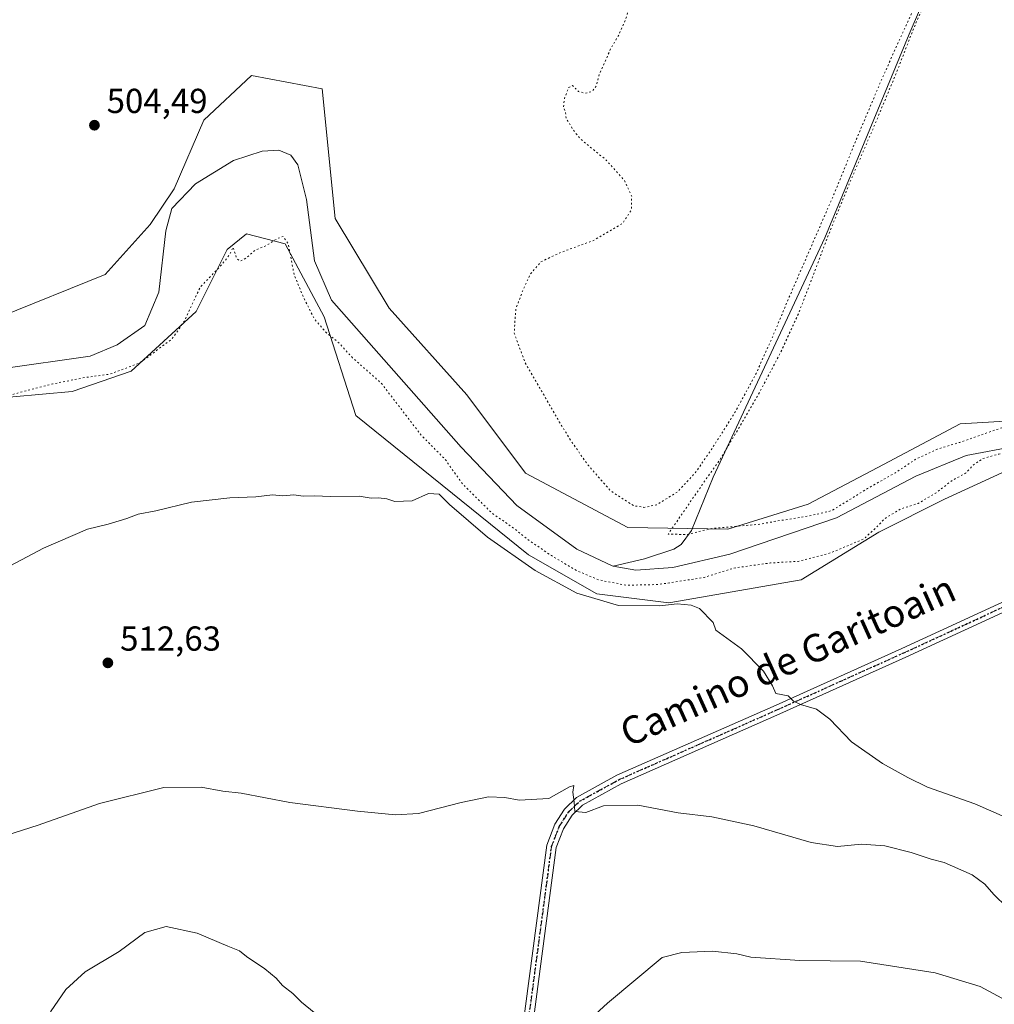
# Model space of a CAD drawing. Units: metres. Extents: x 617682 to 621137, y 4729434 to 4731806.
# Drawn here: x 620333 to 620614, y 4729951 to 4730236 of the extents above; entities that cross this region are included whole.
import ezdxf
from ezdxf.enums import TextEntityAlignment as Align

# ---------------------------------------------------------------- set-up
doc = ezdxf.new("R2010")
doc.units = ezdxf.units.M
doc.header["$MEASUREMENT"] = 0
doc.linetypes.add('DGN Style 4', pattern=[2.6384748266838614, 1.318413404963828, -0.6592067024819142, 0.001648016756204785, -0.6592067024819142])
doc.linetypes.add('DGN Style 5', pattern=[1.1536117293433497, 0.4944050268614355, -0.6592067024819142])
for name, color, linetype, lineweight in [('Arbolado forestal CxS', 92, 'Continuous', 0), ('Camino Cxs', 7, 'Continuous', 0), ('Camino eje', 30, 'DGN Style 4', 13), ('Corriente natural lineal', 142, 'Continuous', 13), ('Cultivos herbáceos CxS', 92, 'Continuous', 0), ('Curva de nivel normal', 30, 'Continuous', 0), ('Curva de nivel normal depresión', 30, 'DGN Style 5', 0), ('Huerta CxS', 92, 'Continuous', 0), ('Punto de cota en terreno', 7, 'Continuous', 0), ('Ruta', 7, 'DGN Style 5', 30), ('Rótulo de punto de cota en terreno', 7, 'Continuous', 0), ('Texto cartográfico', 7, 'Continuous', 0)]:
    doc.layers.add(name, color=color, linetype=linetype, lineweight=lineweight)
doc.styles.add('Style-Arial', font='txt')

# ---------------------------------------------------------------- blocks, each defined once
blk = doc.blocks.new('5PATER')
at = {"layer": 'Huerta CxS', "linetype": 'Continuous', "lineweight": 0}
h = blk.add_hatch(color=51, dxfattribs=at)
edge = h.paths.add_edge_path()
edge.add_ellipse((0, 0), major_axis=(-0.1095731443231308, -0.1110710700762829), ratio=0.9994222409660322, start_angle=0, end_angle=360)

msp = doc.modelspace()

# ---------------------------------------------------------------- linework, layer by layer
at = {"layer": 'Arbolado forestal CxS', "color": 92, "linetype": 'Continuous', "lineweight": 0}
for points in [[(620326.9329000004, 4730149.681299999, 503.5930999999982), (620357.5698999995, 4730162.0437, 503.7238999999972), (620370.5809000004, 4730176.457900001, 501.678899999999), (620377.4819, 4730186.8091, 504.2829999999958), (620386.1085000001, 4730206.6491, 504.6447000000044), (620399.8838999998, 4730219.5317, 504.7287000000069), (620420.3026999999, 4730215.701900001, 504.7492999999959), (620424.0631999997, 4730178.182499999, 503.0791999999929), (620439.5897000004, 4730152.303900001, 504.4498000000021), (620462.0173000004, 4730127.287900001, 504.7145000000019), (620479.0055000001, 4730104.629899999, 504.6864999999962), (620508.5881000003, 4730088.9747, 505.3796000000002), (620537.4726999998, 4730088.465500001, 505.4627999999939), (620560.6810999997, 4730095.6931, 505.9351000000024), (620582.3761, 4730107.1829, 505.8986000000005), (620604.6180999996, 4730118.9385, 506.2580000000017), (620642.0597000001, 4730121.1513, 506.6152000000002)], [(620326.9329000004, 4730149.681299999, 503.5930999999982), (620357.5698999995, 4730162.0437, 503.7238999999972), (620370.5809000004, 4730176.457900001, 501.678899999999), (620377.4819, 4730186.8091, 504.2829999999958), (620386.1085000001, 4730206.6491, 504.6447000000044), (620399.8838999998, 4730219.5317, 504.7287000000069), (620420.3026999999, 4730215.701900001, 504.7492999999959), (620424.0631999997, 4730178.182499999, 503.0791999999929), (620439.5897000004, 4730152.303900001, 504.4498000000021), (620462.0173000004, 4730127.287900001, 504.7145000000019), (620479.0055000001, 4730104.629899999, 504.6864999999962), (620508.5881000003, 4730088.9747, 505.3796000000002), (620537.4726999998, 4730088.465500001, 505.4627999999939), (620560.6810999997, 4730095.6931, 505.9351000000024), (620582.3761, 4730107.1829, 505.8986000000005), (620604.6180999996, 4730118.9385, 506.2580000000017), (620642.0597000001, 4730121.1513, 506.6152000000002)], [(620622.4633, 4730107.4463, 504.8934000000008), (620600.0351, 4730097.095100001, 504.9811000000045), (620581.0575000001, 4730087.606699999, 504.7149000000064), (620558.6293000003, 4730073.8051, 506.9097000000039), (620520.4263000004, 4730067.1819, 509.6603999999934), (620499.6059999998, 4730069.8181, 509.444399999993), (620479.8371000001, 4730081.085100001, 509.6561999999976), (620430.0040999996, 4730121.316299999, 508.663400000005), (620420.8964999998, 4730149.816299999, 504.5268000000069), (620409.5538999997, 4730170.951300001, 504.9658000000054), (620398.4550999999, 4730173.828299999, 504.7375000000029), (620392.8101000005, 4730169.271500001, 504.3025999999954), (620383.8787000002, 4730151.375499999, 505.2237000000023), (620365.1475000001, 4730134.119700001, 505.7578000000067), (620348.0915000001, 4730128.280099999, 507.7633999999962), (620322.2226999998, 4730125.9625, 504.0700999999972)], [(620322.2226999998, 4730125.9625, 504.0700999999972), (620348.0915000001, 4730128.280099999, 507.7633999999962), (620365.1475000001, 4730134.119700001, 505.7578000000067), (620383.8787000002, 4730151.375499999, 505.2237000000023), (620392.8101000005, 4730169.271500001, 504.3025999999954), (620398.4550999999, 4730173.828299999, 504.7375000000029), (620409.5538999997, 4730170.951300001, 504.9658000000054), (620420.8964999998, 4730149.816299999, 504.5268000000069), (620430.0040999996, 4730121.316299999, 508.663400000005), (620479.8371000001, 4730081.085100001, 509.6561999999976), (620499.6059999998, 4730069.8181, 509.444399999993), (620520.4263000004, 4730067.1819, 509.6603999999934), (620558.6293000003, 4730073.8051, 506.9097000000039), (620581.0575000001, 4730087.606699999, 504.7149000000064), (620600.0351, 4730097.095100001, 504.9811000000045), (620622.4633, 4730107.4463, 504.8934000000008)]]:
    msp.add_polyline3d(points, dxfattribs=at)
at = {"layer": 'Camino Cxs', "color": 7, "linetype": 'Continuous', "lineweight": 0}
for points in [[(620467.6001000004, 4729865.220100001, 524.9851000000053), (620470.4501, 4729876.860099999, 524.3031000000046), (620476.0301000001, 4729928.1601, 521.2660999999935), (620485.2001, 4729997.1801, 516.1772999999957), (620487.5301000001, 4730003.190099999, 515.6650999999983), (620490.2901, 4730007.550100001, 515.4421000000002), (620493.7801000001, 4730010.9801, 515.7399000000005), (620505.4101, 4730017.350099999, 514.311400000006), (620551.3800999997, 4730037.6501, 510.5632999999943), (620587.7600999996, 4730054.020099999, 507.7746999999945), (620621.6401000004, 4730069.640100001, 507.3043000000035), (620640.4600999998, 4730076.970100001, 507.1793999999937), (620671.9200999998, 4730084.620100001, 511.2443999999959), (620684.8101000005, 4730088.840100001, 507.3877999999968), (620689.3000999996, 4730091.0701, 507.4878999999929), (620709.7901, 4730107.520099999, 507.9548000000068), (620739.3701, 4730132.710100001, 508.5648999999976), (620769.5701000001, 4730158.440099999, 509.0053999999946), (620780.7100999998, 4730168.4301, 509.3606), (620789.0701000001, 4730177.0601, 509.9747999999963), (620789.2701000003, 4730178.4101, 510.0727999999945), (620789.1601, 4730180.0601, 510.1771000000008), (620788.4652000006, 4730186.4143, 510.4101999999984)], [(620620.8800999997, 4729682.270099999, 543.7035999999935), (620556.5900999998, 4729708.540100001, 539.1738999999943), (620476.6401000004, 4729739.780099999, 533.2798999999941), (620462.5100999996, 4729746.200099999, 532.454700000002), (620458.5401, 4729750.2601, 532.2375000000029), (620456.7200999996, 4729753.470100001, 531.9094000000041), (620456.0800999999, 4729760.840100001, 531.0939000000071), (620466.2100999998, 4729835.280099999, 526.7737000000052), (620468.0000999998, 4729852.540100001, 525.6521999999968), (620467.6001000004, 4729865.220100001, 524.9851000000053), (620470.4501, 4729876.860099999, 524.3031000000046), (620476.0301000001, 4729928.1601, 521.2660999999935), (620485.2001, 4729997.1801, 516.1772999999957), (620487.5301000001, 4730003.190099999, 515.6650999999983), (620490.2901, 4730007.550100001, 515.4421000000002), (620493.7801000001, 4730010.9801, 515.7399000000005), (620505.4101, 4730017.350099999, 514.311400000006), (620551.3800999997, 4730037.6501, 510.5632999999943), (620587.7600999996, 4730054.020099999, 507.7746999999945), (620621.6401000004, 4730069.640100001, 507.3043000000035)], [(620622.7301000003, 4730067.0801, 507.4992999999959), (620588.9101, 4730051.4901, 507.8925000000018), (620552.5100999996, 4730035.100099999, 510.8411000000052), (620506.6401000004, 4730014.850099999, 514.5078000000067), (620495.4600999998, 4730008.7301, 515.5669000000053), (620492.4700999996, 4730005.790100001, 515.5988000000071), (620490.0301000001, 4730001.9301, 515.8022000000057), (620487.9101, 4729996.4801, 516.2004000000015), (620478.7901, 4729927.8301, 521.4624999999943), (620473.1901000004, 4729876.380100001, 524.5264000000025), (620472.4700999996, 4729873.4101, 524.6631000000052), (620468.4700999996, 4729835.0101, 527.004700000005), (620458.3800999997, 4729760.790100001, 531.1834999999992), (620458.9501, 4729754.1601, 531.8344999999972), (620460.3800999997, 4729751.6501, 532.0967999999993), (620463.8501000004, 4729748.100099999, 532.3463999999949), (620477.5301000001, 4729741.890100001, 533.120299999995), (620557.4401000004, 4729710.6601, 539.0988000000071), (620621.7401000002, 4729684.380100001, 543.5418999999965)], [(620622.7301000003, 4730067.0801, 507.4992999999959), (620588.9101, 4730051.4901, 507.8925000000018), (620552.5100999996, 4730035.100099999, 510.8411000000052), (620506.6401000004, 4730014.850099999, 514.5078000000067), (620495.4600999998, 4730008.7301, 515.5669000000053), (620492.4700999996, 4730005.790100001, 515.5988000000071), (620490.0301000001, 4730001.9301, 515.8022000000057), (620487.9101, 4729996.4801, 516.2004000000015), (620478.7901, 4729927.8301, 521.4624999999943), (620473.1901000004, 4729876.380100001, 524.5264000000025), (620472.4700999996, 4729873.4101, 524.6631000000052), (620468.4700999996, 4729835.0101, 527.004700000005), (620458.3800999997, 4729760.790100001, 531.1834999999992), (620458.9501, 4729754.1601, 531.8344999999972), (620460.3800999997, 4729751.6501, 532.0967999999993), (620463.8501000004, 4729748.100099999, 532.3463999999949), (620477.5301000001, 4729741.890100001, 533.120299999995), (620557.4401000004, 4729710.6601, 539.0988000000071), (620621.7401000002, 4729684.380100001, 543.5418999999965)]]:
    msp.add_polyline3d(points, dxfattribs=at)
at = {"layer": 'Camino eje', "color": 30, "linetype": 'DGN Style 4', "lineweight": 13}
msp.add_polyline3d([(620469.5223000003, 4729860.990700001, 525.3660999999993), (620470.0351, 4729869.315099999, 524.775999999998), (620471.4600999998, 4729875.1351, 524.4838000000018), (620471.8201000001, 4729876.620100001, 524.4213000000018), (620477.4101, 4729927.995100001, 521.3554000000004), (620486.5551000005, 4729996.8301, 516.1870999999956), (620487.7200999996, 4729999.835100001, 515.9308000000019), (620488.7801000001, 4730002.5601, 515.7317000000039), (620491.3800999997, 4730006.670100001, 515.5188000000053), (620494.6201, 4730009.8551, 515.641300000003), (620506.0251000002, 4730016.100099999, 514.391499999998), (620529.0100999996, 4730026.2501, 512.5460000000021), (620551.9451000001, 4730036.3751, 510.6950999999972), (620570.1451000003, 4730044.5701, 508.9899000000005), (620588.3350999998, 4730052.755100001, 507.9373999999953), (620622.1851000005, 4730068.360099999, 507.4440000000032), (620640.8800999997, 4730075.640100001, 507.1627000000008), (620656.6101000002, 4730079.465100001, 519.0334000000003), (620668.7675000001, 4730082.424900001, 509.116399999999)], dxfattribs=at)
at = {"layer": 'Corriente natural lineal', "color": 142, "linetype": 'Continuous', "lineweight": 13}
for points in [[(620613.3827000001, 4730283.5821, 507.088699999993), (620610.9960000003, 4730279.6271, 506.3871000000072), (620604.6600000003, 4730267.289999999, 506.1451999999991), (620602.3176999995, 4730260.6829, 506.1883999999991), (620589.8334999997, 4730231.5076, 506.0984999999928), (620565.4700999996, 4730172.630100001, 505.9398999999976), (620533.2100999998, 4730103.450099999, 505.8932000000059), (620526.9801000003, 4730088.090100001, 505.3773999999976), (620523.9700999996, 4730084.030099999, 504.5516000000061), (620521.8601000002, 4730082.6801, 504.3745999999956), (620513.4001000002, 4730079.940099999, 503.7773000000016), (620504.3219, 4730077.775800001, 503.1356999999989)], [(620327.5701000001, 4730134.800100001, 500.7755000000034), (620353.2701000003, 4730138.4901, 501.2897999999987), (620361.1001000004, 4730141.7401, 501.3130999999995), (620369.0201000003, 4730147.270099999, 501.0645999999979), (620373.0800999999, 4730156.9101, 501.3824000000022), (620375.1300999997, 4730174.690099999, 501.4474999999948), (620376.8400999998, 4730181.110099999, 502.3234999999986), (620383.7200999996, 4730188.290100001, 502.9064000000071), (620394.6201, 4730194.970100001, 501.8361000000005), (620402.9700999996, 4730197.720100001, 500.8352000000014), (620407.7200999996, 4730197.960100001, 500.9146999999939), (620411.2500999998, 4730196.530099999, 500.9119000000064), (620413.2301000003, 4730193.7601, 500.9170000000013), (620415.7801000001, 4730183.7501, 501.1913000000059), (620418.0701000001, 4730166.0001, 503.0026999999973), (620423.0000999998, 4730154.670100001, 502.4388999999938), (620460.3800999997, 4730112.1501, 502.9207000000025), (620476.5100999996, 4730095.3101, 503.2575999999972), (620493.8501000004, 4730082.720100001, 502.7281999999978), (620504.0100999996, 4730077.8301, 503.1407000000036), (620504.3219, 4730077.775800001, 503.1356999999989)], [(620504.3219, 4730077.775800001, 503.1356999999989), (620510.8400999998, 4730076.640100001, 503.2399000000005), (620521.5800999999, 4730077.440099999, 503.4541999999929), (620538.0800999999, 4730081.270099999, 503.7991999999941), (620568.8000999996, 4730091.710100001, 504.8861000000034), (620591.7600999996, 4730103.7501, 504.508799999996), (620606.2901, 4730109.7301, 504.9801000000007), (620620.6300999997, 4730112.4101, 503.8692000000011), (620630.4401000004, 4730112.380100001, 503.9787999999971), (620638.1001000004, 4730110.360099999, 504.0280999999959), (620650.1300999997, 4730104.350099999, 504.2145000000019), (620658.0301000001, 4730096.7601, 503.8706999999995), (620662.3300999999, 4730083.2601, 504.3040000000037), (620662.3167000003, 4730082.2849, 504.312699999995)]]:
    msp.add_polyline3d(points, dxfattribs=at)
at = {"layer": 'Cultivos herbáceos CxS', "color": 92, "linetype": 'Continuous', "lineweight": 0}
for points in [[(620642.0597000001, 4730121.1513, 506.6152000000002), (620604.6180999996, 4730118.9385, 506.2580000000017), (620582.3761, 4730107.1829, 505.8986000000005), (620560.6810999997, 4730095.6931, 505.9351000000024), (620537.4726999998, 4730088.465500001, 505.4627999999939), (620508.5881000003, 4730088.9747, 505.3796000000002), (620479.0055000001, 4730104.629899999, 504.6864999999962), (620462.0173000004, 4730127.287900001, 504.7145000000019), (620439.5897000004, 4730152.303900001, 504.4498000000021), (620424.0631999997, 4730178.182499999, 503.0791999999929), (620420.3026999999, 4730215.701900001, 504.7492999999959), (620399.8838999998, 4730219.5317, 504.7287000000069), (620386.1085000001, 4730206.6491, 504.6447000000044), (620377.4819, 4730186.8091, 504.2829999999958), (620370.5809000004, 4730176.457900001, 501.678899999999), (620357.5698999995, 4730162.0437, 503.7238999999972), (620326.9329000004, 4730149.681299999, 503.5930999999982)], [(620326.9329000004, 4730149.681299999, 503.5930999999982), (620357.5698999995, 4730162.0437, 503.7238999999972), (620370.5809000004, 4730176.457900001, 501.678899999999), (620377.4819, 4730186.8091, 504.2829999999958), (620386.1085000001, 4730206.6491, 504.6447000000044), (620399.8838999998, 4730219.5317, 504.7287000000069), (620420.3026999999, 4730215.701900001, 504.7492999999959), (620424.0631999997, 4730178.182499999, 503.0791999999929), (620439.5897000004, 4730152.303900001, 504.4498000000021), (620462.0173000004, 4730127.287900001, 504.7145000000019), (620479.0055000001, 4730104.629899999, 504.6864999999962), (620508.5881000003, 4730088.9747, 505.3796000000002), (620537.4726999998, 4730088.465500001, 505.4627999999939), (620560.6810999997, 4730095.6931, 505.9351000000024), (620582.3761, 4730107.1829, 505.8986000000005), (620604.6180999996, 4730118.9385, 506.2580000000017), (620642.0597000001, 4730121.1513, 506.6152000000002)], [(620322.2226999998, 4730125.9625, 504.0700999999972), (620348.0915000001, 4730128.280099999, 507.7633999999962), (620365.1475000001, 4730134.119700001, 505.7578000000067), (620383.8787000002, 4730151.375499999, 505.2237000000023), (620392.8101000005, 4730169.271500001, 504.3025999999954), (620398.4550999999, 4730173.828299999, 504.7375000000029), (620409.5538999997, 4730170.951300001, 504.9658000000054), (620420.8964999998, 4730149.816299999, 504.5268000000069), (620430.0040999996, 4730121.316299999, 508.663400000005), (620479.8371000001, 4730081.085100001, 509.6561999999976), (620499.6059999998, 4730069.8181, 509.444399999993), (620520.4263000004, 4730067.1819, 509.6603999999934), (620558.6293000003, 4730073.8051, 506.9097000000039), (620581.0575000001, 4730087.606699999, 504.7149000000064), (620600.0351, 4730097.095100001, 504.9811000000045), (620622.4633, 4730107.4463, 504.8934000000008)], [(620322.2226999998, 4730125.9625, 504.0700999999972), (620348.0915000001, 4730128.280099999, 507.7633999999962), (620365.1475000001, 4730134.119700001, 505.7578000000067), (620383.8787000002, 4730151.375499999, 505.2237000000023), (620392.8101000005, 4730169.271500001, 504.3025999999954), (620398.4550999999, 4730173.828299999, 504.7375000000029), (620409.5538999997, 4730170.951300001, 504.9658000000054), (620420.8964999998, 4730149.816299999, 504.5268000000069), (620430.0040999996, 4730121.316299999, 508.663400000005), (620479.8371000001, 4730081.085100001, 509.6561999999976), (620499.6059999998, 4730069.8181, 509.444399999993), (620520.4263000004, 4730067.1819, 509.6603999999934), (620558.6293000003, 4730073.8051, 506.9097000000039), (620581.0575000001, 4730087.606699999, 504.7149000000064), (620600.0351, 4730097.095100001, 504.9811000000045), (620622.4633, 4730107.4463, 504.8934000000008)]]:
    msp.add_polyline3d(points, dxfattribs=at)
at = {"layer": 'Curva de nivel normal', "color": 30, "linetype": 'Continuous', "lineweight": 0, "flags": 128}
for points, elevation in [([(620330.1399999997, 4730077.9101), (620339.7999999998, 4730082.9901), (620352.4699999997, 4730088.470100001), (620358.4699999997, 4730089.960100001), (620363.8499999996, 4730091.5801), (620367.0999999996, 4730092.800100001), (620372.2300000006, 4730093.770099999), (620382.5599999996, 4730096.280099999), (620393.6299999999, 4730097.550100001), (620401.1100000005, 4730097.840100001), (620405.9600000001, 4730098.4301), (620408.79, 4730098.120100001), (620412.1299999999, 4730098.4001), (620414.75, 4730097.970100001), (620418.0999999996, 4730098.140100001), (620422.7100000001, 4730097.860099999), (620430.9500000002, 4730098.020099999), (620434.4600000001, 4730097.380100001), (620436.5800000001, 4730097.4901), (620438.9299999997, 4730097.2501), (620441.2400000002, 4730096.5101), (620446.2599999999, 4730096.700099999), (620451, 4730098.780099999), (620454.0300000003, 4730098.600099999), (620457.0599999996, 4730095.610099999), (620468.0300000003, 4730086.110099999), (620481.7999999998, 4730076.5001), (620493.8700000001, 4730069.960100001), (620505.8600000005, 4730066.420100001), (620517.7999999998, 4730066.360099999), (620522.8300000001, 4730066.920100001), (620526.8399999999, 4730066.540100001), (620529.2400000002, 4730065.5001), (620533.25, 4730061.470100001), (620534, 4730059.3101), (620541.4100000003, 4730053.890100001), (620547.7999999998, 4730047.4001), (620550.3399999999, 4730043.1601), (620551.29, 4730040.9801), (620554.8600000005, 4730040.3101), (620556.4500000002, 4730038.8201), (620558.4400000004, 4730037.800100001), (620563.0800000001, 4730036.5101), (620566.9000000004, 4730033.600099999), (620573.2199999997, 4730027.0701), (620582.1399999997, 4730020.7601), (620589.4400000004, 4730016.6801), (620595.0899999999, 4730013.9301), (620608.8399999999, 4730009.0801), (620618.2599999999, 4730004.940099999)], 510), ([(620618.0199999996, 4729979.2601), (620614.29, 4729982.870100001), (620611.6799999997, 4729985.9301), (620608.0800000001, 4729988.640100001), (620599.9800000006, 4729992.140100001), (620596.1799999997, 4729993.090100001), (620590.4000000004, 4729995.0701), (620582.8399999999, 4729996.9901), (620576.1100000005, 4729997.4101), (620569.1100000005, 4729996.8201), (620561.5700000003, 4729997.9101), (620544.9800000006, 4730002.720100001), (620532.8099999996, 4730005.3201), (620523.1299999999, 4730006.520099999), (620511.4500000002, 4730008.710100001), (620501.5599999996, 4730008.4901), (620496.4500000002, 4730006.6501), (620493.2699999996, 4730006.9101), (620493.0700000003, 4730009.590100001), (620492.7199999997, 4730012.5001), (620492.9400000004, 4730014.390100001), (620491.75, 4730014.040100001), (620485.7300000006, 4730010.6601), (620477.1399999997, 4730010.210100001), (620473.0300000003, 4730010.940099999), (620468.29, 4730011.140100001), (620460.4600000001, 4730009.450099999), (620448.1100000005, 4730006.3201), (620441.4100000003, 4730005.9101), (620430.4400000004, 4730006.9901), (620410.9600000001, 4730009.470100001), (620396.8700000001, 4730012.1601), (620391.5899999999, 4730012.800100001), (620385.3099999996, 4730013.880100001), (620374.4900000002, 4730013.8101), (620355.9900000002, 4730009.2301), (620338.2000000002, 4730002.920100001), (620321.9000000004, 4729997.720100001)], 515), ([(620341.79, 4729949.020099999), (620346.2699999996, 4729955.5101), (620351.7999999998, 4729960.530099999), (620361.5999999996, 4729966.4801), (620369, 4729971.920100001), (620375.1900000004, 4729973.690099999), (620384.1399999997, 4729971.710100001), (620393.0700000003, 4729967.960100001), (620396.3499999996, 4729966.6501), (620398.4199999999, 4729965.030099999), (620403.7400000002, 4729961.4301), (620406.9600000001, 4729958.7401), (620408.8399999999, 4729956.600099999), (620411.8099999996, 4729954.360099999), (620414.2599999999, 4729951.8201), (620417.9600000001, 4729948.860099999)], 520), ([(620495.6500000004, 4729945.0601), (620502.6699999999, 4729951.520099999), (620518.4500000002, 4729964.6801), (620524.2000000002, 4729966.1601), (620533, 4729966.5001), (620540.0999999996, 4729965.7601), (620544.0599999996, 4729964.8201), (620558.2999999998, 4729963.850099999), (620575.7999999998, 4729963.620100001), (620597.3799999999, 4729960.2601), (620610.3799999999, 4729956.290100001), (620619.1200000001, 4729951.6601)], 520)]:
    msp.add_lwpolyline(points, dxfattribs=dict(at, elevation=elevation))
at = {"layer": 'Curva de nivel normal depresión', "color": 30, "linetype": 'DGN Style 5', "lineweight": 0, "elevation": 505, "flags": 128}
msp.add_lwpolyline([(620336.4199999999, 4730380.5601), (620339.7999999998, 4730380.630100001), (620341.2199999997, 4730374.100099999), (620341.9600000001, 4730370.120100001), (620342.9900000002, 4730366.700099999), (620346.0599999996, 4730363.7601), (620348.75, 4730360.130100001), (620353.5999999996, 4730355.100099999), (620358.8399999999, 4730349.130100001), (620360.8600000005, 4730347.540100001), (620363.1399999997, 4730347.440099999), (620364.7599999999, 4730346.920100001), (620367.0700000003, 4730346.9001), (620369.0700000003, 4730345.2301), (620371.1600000003, 4730342.6501), (620375.8600000005, 4730340.690099999), (620379.0599999996, 4730338.880100001), (620381.8799999999, 4730336.4001), (620385.2400000002, 4730334.870100001), (620390.5700000003, 4730333.7601), (620393.3300000001, 4730332.9901), (620398.7999999998, 4730333.4101), (620405.4600000001, 4730332.8201), (620409.1299999999, 4730330.670100001), (620413.8499999996, 4730329.890100001), (620417.0099999999, 4730330.450099999), (620420.5199999996, 4730329.710100001), (620424.1299999999, 4730329.5801), (620427.4600000001, 4730329.640100001), (620433.2599999999, 4730332.170100001), (620434.3700000001, 4730332.130100001), (620435.6399999997, 4730330.7601), (620439.8200000003, 4730328.530099999), (620448.6200000001, 4730326.130100001), (620453.7800000003, 4730324.290100001), (620457.6799999997, 4730323.200099999), (620462.3099999996, 4730321.4901), (620464.8200000003, 4730321.0001), (620466.2199999997, 4730320.190099999), (620468.7800000003, 4730319.440099999), (620472.5999999996, 4730318.9001), (620475.4600000001, 4730317.640100001), (620477.8399999999, 4730315.9801), (620480.3499999996, 4730315.1801), (620481.5899999999, 4730313.780099999), (620483.0700000003, 4730312.590100001), (620483.8200000003, 4730310.360099999), (620484.7599999999, 4730308.620100001), (620486.7400000002, 4730307.2601), (620487.7800000003, 4730305.840100001), (620489.0499999998, 4730304.370100001), (620490.1699999999, 4730302.2301), (620492.5499999998, 4730300.7401), (620493.9500000002, 4730298.140100001), (620495.6799999997, 4730295.870100001), (620496.5300000003, 4730293.050100001), (620496.7199999997, 4730290.920100001), (620497.6200000001, 4730289.8101), (620498.1200000001, 4730288.170100001), (620499.0599999996, 4730286.360099999), (620499.1900000004, 4730283.5701), (620498.8200000003, 4730280.460100001), (620500, 4730277.3101), (620502.2300000006, 4730275.970100001), (620503.9800000006, 4730272.9301), (620506.3099999996, 4730270.940099999), (620508.9100000003, 4730271.1801), (620509.8600000005, 4730270.050100001), (620510.2100000001, 4730266.8201), (620512.04, 4730264.280099999), (620514.0700000003, 4730264.710100001), (620515.1900000004, 4730260.970100001), (620514.7999999998, 4730258.640100001), (620514.8099999996, 4730255.9801), (620512.7100000001, 4730251.3201), (620512.1399999997, 4730248.3201), (620510.2100000001, 4730240.9801), (620508.7800000003, 4730238.6501), (620508.0199999996, 4730235.9801), (620506, 4730231.3201), (620503.6600000003, 4730227.3201), (620500.3600000005, 4730219.9801), (620499.5, 4730216.6501), (620498.2800000003, 4730214.940099999), (620496.2400000002, 4730214.440099999), (620494.2999999998, 4730214.920100001), (620492.6200000001, 4730216.640100001), (620491.4800000006, 4730216.0701), (620490.2400000002, 4730212.870100001), (620490, 4730210.270099999), (620490.5999999996, 4730208.800100001), (620490.75, 4730206.950099999), (620491.6600000003, 4730205.860099999), (620492.5999999996, 4730204.0101), (620495.04, 4730201.0601), (620502.25, 4730195.1601), (620507.6100000005, 4730189.210100001), (620509.7000000002, 4730184.630100001), (620509.5800000001, 4730180.7301), (620507.0800000001, 4730176.850099999), (620498.6699999999, 4730171.880100001), (620489.4699999997, 4730168.530099999), (620483.4299999997, 4730165.710100001), (620480.3099999996, 4730162.020099999), (620478.2300000006, 4730157.4301), (620476.2000000002, 4730152.020099999), (620475.7400000002, 4730145.090100001), (620478.9299999997, 4730136.4901), (620484.3600000005, 4730127.140100001), (620488.7699999996, 4730119.4901), (620492.4100000003, 4730113.5801), (620497.2599999999, 4730106.7401), (620503.5599999996, 4730099.540100001), (620510.3099999996, 4730095.220100001), (620513.2400000002, 4730094.770099999), (620516.8200000003, 4730095.470100001), (620522.9400000004, 4730099.2601), (620528.0499999998, 4730104.7401), (620532.9900000002, 4730111.9101), (620539.3399999999, 4730121.9101), (620545.6299999999, 4730133.450099999), (620550.4100000003, 4730144.120100001), (620555.2100000001, 4730155.550100001), (620561.3700000001, 4730169.710100001), (620568.1500000004, 4730185.3301), (620574.6799999997, 4730201.340100001), (620581.9199999999, 4730218.4801), (620589.1799999997, 4730234.5801), (620595.7000000002, 4730248.7401), (620601.4100000003, 4730260.890100001), (620604.6600000003, 4730267.290100001), (620605.1900000004, 4730267.590100001), (620604.9500000002, 4730266.1501), (620601.9600000001, 4730257.9101), (620596.4800000006, 4730245.630100001), (620591.0899999999, 4730233.030099999), (620585.9199999999, 4730219.7501), (620579.6299999999, 4730204.700099999), (620572.5800000001, 4730188.340100001), (620566.2199999997, 4730172.7301), (620561.8399999999, 4730161.0701), (620557.8700000001, 4730150.780099999), (620552.5499999998, 4730139.200099999), (620546.0999999996, 4730127.050100001), (620539.8700000001, 4730116.390100001), (620535.0700000003, 4730108.420100001), (620530.0300000003, 4730101.280099999), (620520.2199999997, 4730087.040100001), (620525.6699999999, 4730086.9301), (620532.8300000001, 4730088.6801), (620546.1600000003, 4730089.840100001), (620552.4500000002, 4730090.940099999), (620556.4400000004, 4730091.5101), (620560.7699999996, 4730092.2501), (620567.4400000004, 4730093.800100001), (620577.7699999996, 4730100.170100001), (620585.8899999997, 4730104.790100001), (620591.5899999999, 4730108.5801), (620597.8899999997, 4730111.5701), (620604.4400000004, 4730113.550100001), (620617.0199999996, 4730117.9101), (620625.7400000002, 4730118.460100001), (620633.2599999999, 4730118.220100001), (620642.4600000001, 4730114.9801), (620654.0499999998, 4730107.520099999), (620657.9600000001, 4730103.9101), (620661.9400000004, 4730100.020099999), (620664.9900000002, 4730093.940099999), (620665.9299999997, 4730089.2401), (620664.4299999997, 4730087.270099999), (620662.0999999996, 4730086.800100001), (620658.9199999999, 4730087.5701), (620657.4800000006, 4730089.1501), (620656.6799999997, 4730092.3201), (620654.5199999996, 4730094.6501), (620651.8899999997, 4730096.640100001), (620647.1299999999, 4730097.9801), (620643.7599999999, 4730100.300100001), (620639.1699999999, 4730103.8301), (620636.5899999999, 4730106.710100001), (620629.0099999999, 4730110.2501), (620626.1200000001, 4730110.460100001), (620622.5999999996, 4730109.460100001), (620619.7100000001, 4730109.670100001), (620618.1299999999, 4730110.300100001), (620615.7400000002, 4730110.170100001), (620611.1100000005, 4730108.880100001), (620608.4400000004, 4730107.050100001), (620606.1100000005, 4730104.620100001), (620602.29, 4730102.5801), (620597.5, 4730098.890100001), (620592.4299999997, 4730095.9101), (620587.3300000001, 4730094.280099999), (620582.8200000003, 4730091.550100001), (620580.0700000003, 4730088.700099999), (620576.79, 4730085.6801), (620567.3600000005, 4730081.6801), (620557.8099999996, 4730079.170100001), (620549.79, 4730078.700099999), (620539.1699999999, 4730077.2301), (620530.6100000005, 4730074.520099999), (620517.2400000002, 4730072.460100001), (620508.0499999998, 4730072.270099999), (620500.0700000003, 4730073.840100001), (620493.9800000006, 4730076.390100001), (620486.4800000006, 4730080.8301), (620479.4699999997, 4730085.620100001), (620475.7000000002, 4730088.6601), (620469.2999999998, 4730093.140100001), (620460.9000000004, 4730101.450099999), (620455.9100000003, 4730108.5001), (620448.9000000004, 4730115.610099999), (620437.3399999999, 4730130.6601), (620429.04, 4730137.9901), (620425.1299999999, 4730142.3101), (620421.3099999996, 4730145.370100001), (620418.0099999999, 4730149.210100001), (620414.6600000003, 4730155.950099999), (620412.1600000003, 4730162.0601), (620410.4699999997, 4730170.9901), (620408.9600000001, 4730173.0701), (620407.1600000003, 4730172.350099999), (620404.29, 4730170.4801), (620400.8200000003, 4730168.9801), (620398.5300000003, 4730166.940099999), (620396.6799999997, 4730165.9001), (620395.5899999999, 4730166.670100001), (620394.5499999998, 4730169.940099999), (620393.6200000001, 4730167.970100001), (620391.3700000001, 4730164.9801), (620385.0300000003, 4730158.350099999), (620380.4000000004, 4730148.460100001), (620376.9000000004, 4730143.440099999), (620367.5999999996, 4730136.4801), (620358.9100000003, 4730133.2401), (620351.7699999996, 4730132.300100001), (620342.4600000001, 4730130.420100001), (620332.9400000004, 4730127.9801), (620325.6799999997, 4730125.8301), (620320.4600000001, 4730125.300100001), (620315.6500000004, 4730125.5801), (620309.7400000002, 4730125.710100001), (620299.5800000001, 4730127.4801), (620292.54, 4730130.340100001), (620287.0499999998, 4730134.370100001), (620282.8099999996, 4730136.050100001), (620279.8799999999, 4730136.6501), (620276.2400000002, 4730138.380100001), (620270.7800000003, 4730139.5701), (620263.2999999998, 4730139.940099999), (620257.8099999996, 4730138.8301), (620250.4600000001, 4730138.530099999), (620243.0499999998, 4730140.0601), (620236.7999999998, 4730140.790100001), (620226.4600000001, 4730142.2601), (620221.5999999996, 4730142.5801), (620217.0999999996, 4730143.640100001), (620213.8200000003, 4730145.110099999), (620208.8200000003, 4730145.140100001), (620205.0099999999, 4730145.4001), (620203.2400000002, 4730146.530099999), (620200.7000000002, 4730149.950099999), (620198.5, 4730151.020099999), (620196.7999999998, 4730150.460100001), (620197.0599999996, 4730148.2401), (620199.6799999997, 4730144.970100001), (620199.7000000002, 4730142.780099999), (620198.04, 4730141.3201), (620194.7100000001, 4730139.470100001), (620191.9100000003, 4730137.040100001), (620189.5300000003, 4730136.0001), (620186.0300000003, 4730135.3301), (620181.1600000003, 4730133.2601), (620178.1699999999, 4730131.630100001), (620174.5300000003, 4730130.5001), (620170.6100000005, 4730128.9901), (620166.5300000003, 4730128.1801), (620162.5, 4730127.890100001), (620156.5, 4730126.420100001), (620154.0899999999, 4730124.6801), (620149.8499999996, 4730122.210100001), (620143.9699999997, 4730118.420100001), (620137.04, 4730116.460100001), (620133.0499999998, 4730115.860099999), (620125.5, 4730112.2301), (620120.8899999997, 4730110.6601), (620118.7300000006, 4730110.880100001), (620116.7000000002, 4730110.540100001), (620114.7300000006, 4730108.770099999), (620109.9800000006, 4730106.2501), (620103.5099999999, 4730101.640100001), (620099.8399999999, 4730100.1601), (620094.7400000002, 4730097.7301), (620089.7400000002, 4730094.520099999), (620085.0700000003, 4730090.880100001), (620082.4600000001, 4730088.200099999), (620080.54, 4730086.550100001), (620079.6799999997, 4730084.780099999), (620077.4000000004, 4730083.190099999), (620070.8399999999, 4730080.390100001), (620065.1799999997, 4730075.460100001), (620062.5099999999, 4730073.840100001), (620060.1799999997, 4730073.530099999), (620057.04, 4730071.890100001), (620055.3600000005, 4730072.640100001), (620052.8399999999, 4730077.0001), (620049.3499999996, 4730080.5101), (620046.25, 4730080.670100001), (620042.5099999999, 4730080.670100001), (620027.8099999996, 4730085.290100001), (620026.4299999997, 4730086.5801), (620024.2199999997, 4730087.030099999), (620020.6200000001, 4730088.4301), (620017.2400000002, 4730089.0601), (620014.5300000003, 4730089.0101), (620012.6200000001, 4730090.6501), (620012.7400000002, 4730094.050100001), (620011.5199999996, 4730095.550100001), (620009.6600000003, 4730096.370100001), (620004.5199999996, 4730095.780099999), (619998.1900000004, 4730093.9001), (619990.1900000004, 4730091.700099999), (619981.5199999996, 4730088.470100001), (619975.7199999997, 4730086.4101), (619968.9800000006, 4730083.050100001), (619966.1600000003, 4730080.670100001), (619963.2699999996, 4730078.460100001), (619960.6299999999, 4730075.7601), (619958.6699999999, 4730074.2501), (619957.2300000006, 4730073.950099999), (619955.5999999996, 4730075.210100001), (619954.0099999999, 4730075.210100001), (619950.8600000005, 4730073.7501), (619948.7199999997, 4730072.0601), (619946.8099999996, 4730072.780099999), (619944.4199999999, 4730071.890100001), (619941.75, 4730071.720100001), (619940.7000000002, 4730073.1801), (619937.75, 4730074.550100001), (619930.3099999996, 4730074.7501), (619923.3099999996, 4730075.9901), (619912.4800000006, 4730075.620100001), (619912.1859999998, 4730075.635), (619903.7800000003, 4730076.0601), (619901.8399999999, 4730076.630100001), (619903.1600000003, 4730077.040100001), (619907.6600000003, 4730077.640100001), (619914.5700000003, 4730079.1501), (619922.7000000002, 4730080.620100001), (619933.0800000001, 4730083.1601), (619942.25, 4730084.880100001), (619948.5899999999, 4730086.870100001), (619958.5099999999, 4730089.340100001), (619980.1299999999, 4730095.5101), (620000.8600000005, 4730103.0601), (620006.5700000003, 4730104.8201), (620011.0599999996, 4730106.8201), (620017.9000000004, 4730109.2401), (620049.8399999999, 4730122.170100001), (620053.7000000002, 4730124.270099999), (620058.0199999996, 4730128.1501), (620061.2199999997, 4730133.780099999), (620062.6900000004, 4730136.130100001), (620064.7800000003, 4730137.4101), (620068.04, 4730138.0001), (620072.9800000006, 4730136.9901), (620075.8556000004, 4730138.3016), (620076.5099999999, 4730138.600099999), (620080.5099999999, 4730139.700099999), (620084.5099999999, 4730139.780099999), (620088.5099999999, 4730140.970100001), (620093.1799999997, 4730143.630100001), (620100.1799999997, 4730146.6601), (620106.1799999997, 4730150.3101), (620110.8399999999, 4730153.940099999), (620115.9400000004, 4730156.5801), (620118.9299999997, 4730158.6601), (620120.0999999996, 4730160.4801), (620119.7999999998, 4730162.0001), (620123.3200000003, 4730166.8201), (620135.8300000001, 4730177.370100001), (620141.1699999999, 4730181.690099999), (620146.5, 4730187.420100001), (620152.7300000006, 4730193.040100001), (620159.2340000002, 4730197.517700001), (620160.0800000001, 4730198.100099999), (620168.0599999996, 4730201.3301), (620174.5, 4730205.5101), (620180.8300000001, 4730211.040100001), (620192.1600000003, 4730220.5101), (620217.1600000003, 4730243.440099999), (620242.4900000002, 4730269.890100001), (620269.1799999997, 4730300.460100001), (620278.2699999996, 4730312.3201), (620287.8799999999, 4730324.640100001), (620295.6399999997, 4730335.380100001), (620300.1600000003, 4730342.630100001), (620308.1900000004, 4730354.960100001), (620312.25, 4730362.100099999), (620315.1299999999, 4730366.100099999), (620321.4800000006, 4730372.4801), (620330.6900000004, 4730379.880100001), (620333.6699999999, 4730381.610099999), (620334.306, 4730381.3673), (620336.4199999999, 4730380.5601)], dxfattribs=at)
at = {"layer": 'Ruta', "color": 7, "linetype": 'DGN Style 5', "lineweight": 30}
msp.add_polyline3d([(620248.9600999998, 4729892.155099999, 516.617499999993), (620378.4650999998, 4729872.2851, 523.4040999999997), (620449.4700999996, 4729861.915100001, 524.9277000000002), (620455.9001000002, 4729861.620100001, 524.9844000000012), (620469.5223000003, 4729860.990700001, 525.3660999999993), (620470.0351, 4729869.315099999, 524.775999999998), (620471.4600999998, 4729875.1351, 524.4838000000018), (620471.8201000001, 4729876.620100001, 524.4213000000018), (620477.4101, 4729927.995100001, 521.3554000000004), (620486.5551000005, 4729996.8301, 516.1870999999956), (620487.7200999996, 4729999.835100001, 515.9308000000019), (620488.7801000001, 4730002.5601, 515.7317000000039), (620491.3800999997, 4730006.670100001, 515.5188000000053), (620494.6201, 4730009.8551, 515.641300000003), (620506.0251000002, 4730016.100099999, 514.391499999998), (620529.0100999996, 4730026.2501, 512.5460000000021), (620551.9451000001, 4730036.3751, 510.6950999999972), (620570.1451000003, 4730044.5701, 508.9899000000005), (620588.3350999998, 4730052.755100001, 507.9373999999953), (620622.1851000005, 4730068.360099999, 507.4440000000032)], dxfattribs=at)

# ---------------------------------------------------------------- block references
at = {"layer": 'Punto de cota en terreno', "color": 7, "linetype": 'Continuous', "lineweight": 0, "xscale": 10, "yscale": 10, "zscale": 10}
for p in [(620354.4900000002, 4730205.180000001, 504.4900000000052), (620358.3700000001, 4730049.84, 512.6300000000047)]:
    msp.add_blockref('5PATER', p, dxfattribs=at)

# ---------------------------------------------------------------- texts
at = {"layer": 'Rótulo de punto de cota en terreno', "color": 7, "linetype": 'Continuous', "lineweight": 0, "style": 'Style-Arial'}
for s, p in [('504,49', (620358.0177999996, 4730208.707800001)), ('512,63', (620361.8978000004, 4730053.367799999))]:
    msp.add_text(s, height=7.000000000000002, dxfattribs=at).set_placement(p)
at = {"layer": 'Texto cartográfico', "color": 7, "linetype": 'Continuous', "lineweight": 0, "style": 'Style-Arial'}
msp.add_text('Camino de Garitoain', height=8, rotation=24.23532125495333, dxfattribs=at).set_placement((620554.76587303, 4730050.518468346), align=Align.MIDDLE_CENTER)

doc.saveas('drawing.dxf')
